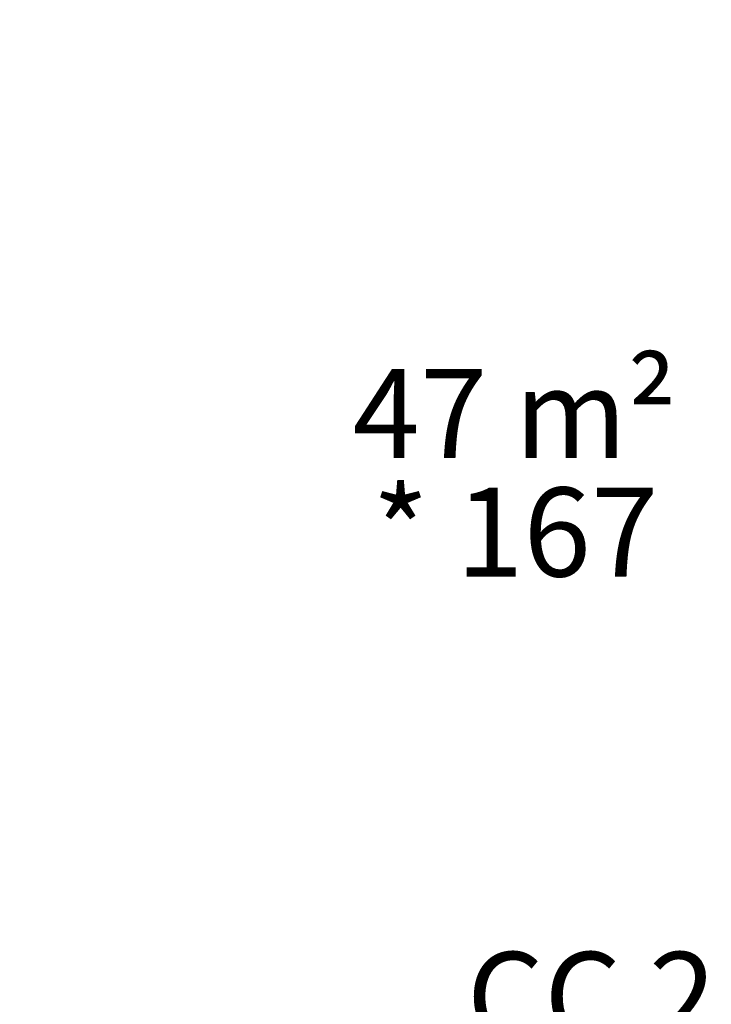
# Model space of a CAD drawing. Units: millimetres. Extents: x 4.4 to 15.5, y 2.2 to 12.4.
# Drawn here: x 8.5 to 9.7, y 8.9 to 10.6 of the extents above; entities that cross this region are included whole.
import ezdxf

# ---------------------------------------------------------------- set-up
doc = ezdxf.new("R2010")
doc.units = ezdxf.units.MM
doc.layers.add('FORMAT', color=7, linetype='Continuous')
doc.styles.add('SLDTEXTSTYLE0', font='TXT', dxfattribs={"width": 0.605})
doc.styles.add('SLDTEXTSTYLE1', font='TXT', dxfattribs={"width": 0.75})
doc.dimstyles.new('SLDDIMSTYLE0', dxfattribs={"dimtxt": 0.15875, "dimasz": 0.08, "dimexe": 0, "dimexo": 0.0625, "dimgap": 0.039688, "dimtad": 2, "dimdec": 0, "dimlfac": 100, "dimrnd": 1e-09, "dimzin": 12, "dimdsep": 46, "dimtxsty": 'SLDTEXTSTYLE1', "dimblk1": 'DOT', "dimblk2": 'DOT', "dimsah": 1, "dimcen": 0.09, "dimse1": 1, "dimse2": 1, "dimadec": 0, "dimazin": 3, "dimtfac": 1, "dimtdec": 0, "dimtofl": 0, "dimtmove": 0, "dimatfit": 3, "dimldrblk": 'DOT', "dimfxl": 0, "dimfrac": 2, "dimtolj": 1, "dimtzin": 12, "dimarcsym": 0})
doc.dimstyles.new('SLDDIMSTYLE3', dxfattribs={"dimtxt": 0.15875, "dimasz": 0.25, "dimexe": 0, "dimexo": 0.0625, "dimgap": 0.039688, "dimtad": 2, "dimdec": 0, "dimlfac": 100, "dimrnd": 1e-09, "dimzin": 12, "dimdsep": 46, "dimtxsty": 'SLDTEXTSTYLE1', "dimsah": 1, "dimcen": 0.09, "dimse1": 1, "dimse2": 1, "dimadec": 0, "dimazin": 3, "dimtfac": 1, "dimtdec": 0, "dimtofl": 0, "dimtmove": 0, "dimatfit": 3, "dimfxl": 0, "dimfrac": 2, "dimtolj": 1, "dimtzin": 12, "dimarcsym": 0})

# ---------------------------------------------------------------- blocks, each defined once
blk = doc.blocks.new('SW_NOTE_1')
at = {"color": 0, "linetype": 'Continuous', "lineweight": 0, "char_height": 0.15875, "attachment_point": 2, "style": 'SLDTEXTSTYLE0'}
for s, insert in [('47 m²', (0.2729, 0.2046)), ('* 167', (0.274, -0.007))]:
    blk.add_mtext(s, dxfattribs=dict(at, insert=insert))
blk = doc.blocks.new('_DOT')
at = {"color": 0, "linetype": 'ByBlock', "lineweight": -2}
blk.add_line((-0.5, 0), (-1, 0), dxfattribs=at)
at = {"color": 0, "linetype": 'ByBlock', "const_width": 0.5}
blk.add_lwpolyline([(-0.25, 0, 1), (0.25, 0, 1)], format="xyb", close=True, dxfattribs=at)
blk = doc.blocks.new('_D')
at = {"color": 7, "linetype": 'Continuous', "lineweight": 0}
blk.add_line((12.6117, 12.1786), (6.3754, 12.1786), dxfattribs=at)
at = {"color": 7, "linetype": 'Continuous', "lineweight": 0, "xscale": 0.08, "yscale": 0.08, "rotation": 180.0000000000004}
blk.add_blockref('_DOT', (6.3754, 12.1786), dxfattribs=at)
at = {"color": 7, "linetype": 'Continuous', "lineweight": 0, "xscale": 0.08, "yscale": 0.08}
blk.add_blockref('_DOT', (12.6117, 12.1786), dxfattribs=at)
at = {"color": 7, "linetype": 'Continuous', "lineweight": 0, "insert": (9.3176, 12.3832), "char_height": 0.15875, "attachment_point": 1, "style": 'SLDTEXTSTYLE1'}
blk.add_mtext('624', dxfattribs=at)
blk = doc.blocks.new('_D_5')
at = {"layer": 'FORMAT', "color": 7}
blk.add_line((4.5962, 4.4312), (4.5962, 9.8444), dxfattribs=at)
for points in [[(4.5962, 9.8444), (4.5562, 9.5944), (4.6362, 9.5944)], [(4.5962, 4.4312), (4.6362, 4.6812), (4.5562, 4.6812)]]:
    blk.add_solid(points, dxfattribs=at)
at = {"layer": 'FORMAT', "color": 7, "insert": (4.3916, 6.9618), "char_height": 0.15875, "attachment_point": 1, "rotation": 90, "style": 'SLDTEXTSTYLE1'}
blk.add_mtext('541', dxfattribs=at)

msp = doc.modelspace()

# ---------------------------------------------------------------- block references
at = {"color": 7, "linetype": 'Continuous', "lineweight": 0}
msp.add_blockref('SW_NOTE_1', (9.0992, 9.8021), dxfattribs=at)

# ---------------------------------------------------------------- texts
at = {"color": 7, "linetype": 'Continuous', "lineweight": 0, "insert": (9.8473, 8.9666), "char_height": 0.15875, "attachment_point": 2, "style": 'SLDTEXTSTYLE0'}
msp.add_mtext('CC 23-1001', dxfattribs=at)

# ---------------------------------------------------------------- dimensions: what is measured, and where the dimension line sits
at = {"color": 7, "linetype": 'Continuous', "lineweight": 0}
dim = msp.add_linear_dim(base=(12.6117, 12.1786), p1=(6.3754, 7.0967), p2=(12.6117, 9.2623), dimstyle='SLDDIMSTYLE0', dxfattribs=at)
dim.commit()
dim.dimension.update_dxf_attribs({"geometry": '_D', "text_midpoint": (9.4936, 12.1786), "dimtype": 160})
at = {"layer": 'FORMAT', "color": 7}
dim = msp.add_linear_dim(base=(4.5962, 9.8444), p1=(8.0176, 4.4312), p2=(12.0117, 9.8444), angle=90, dimstyle='SLDDIMSTYLE3', dxfattribs=at)
dim.commit()
dim.dimension.update_dxf_attribs({"geometry": '_D_5', "text_midpoint": (4.5962, 7.1378), "dimtype": 160})

doc.saveas('drawing.dxf')
